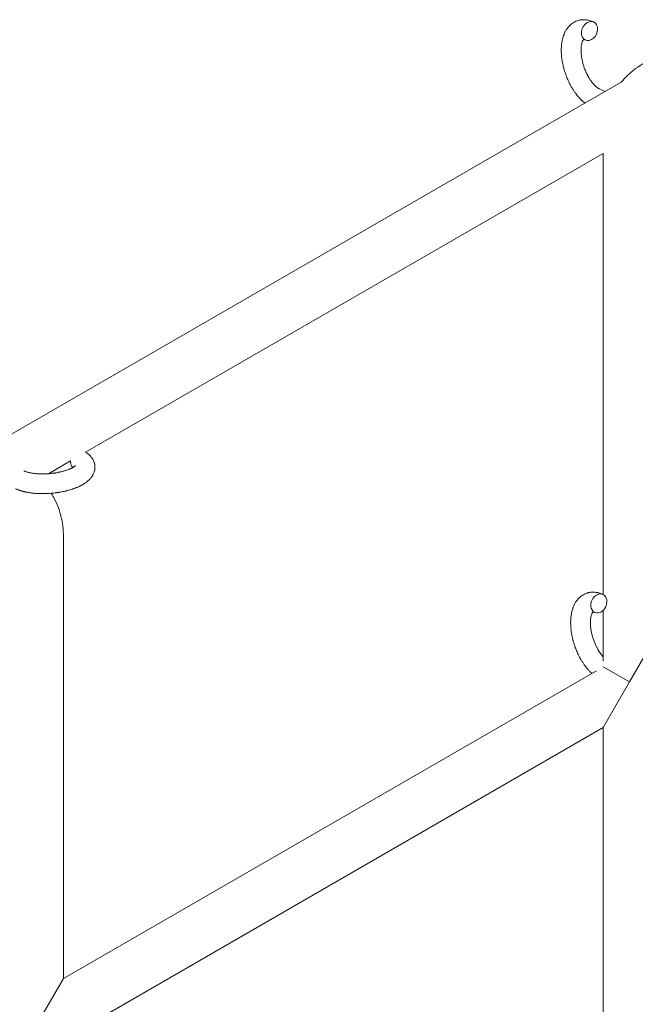
# Model space of a CAD drawing. Units: millimetres. Extents: x -7585 to 7039, y -10022 to 4632.
# Drawn here: x -4767 to -4580, y -4172 to -3873 of the extents above; entities that cross this region are included whole.
import ezdxf

# ---------------------------------------------------------------- set-up
doc = ezdxf.new("R2010")
doc.units = ezdxf.units.MM
doc.linetypes.add('K5LT_THIN', pattern=[0])

# ---------------------------------------------------------------- blocks, each defined once
blk = doc.blocks.new('ИТ-11')
at = {"color": 7, "linetype": 'K5LT_THIN', "lineweight": 18}
for p, q in [((1213.74, 708.09), (1411.19, 822.09)), ((1404.49, 820.12), (1406.3, 819.27)), ((1248.45, 709.66), (1405.7, 800.45)), ((1405.7, 800.45), (1405.7, 666.39)), ((1237.14, 703.13), (1243.84, 706.99)), ((1241.7, 549.75), (1241.7, 684.38)), ((1405.7, 661.61), (1405.7, 646.14)), ((1421.7, 653.68), (1413.7, 639.82)), ((1413.7, 639.82), (1405.7, 644.44)), ((1403.63, 643.24), (1241.7, 549.75)), ((1413.7, 639.82), (1405.7, 625.96)), ((1405.7, 625.96), (1246.64, 534.13)), ((1405.7, 625.96), (1405.7, 460.85)), ((1233.7, 535.9), (1241.7, 549.75))]:
    blk.add_line(p, q, dxfattribs=at)
for centre, start_param, end_param in [((1401.55, 837.67), 3.141593, 5.355092), ((1401.55, 837.67), 0, 3.141593), ((1401.55, 837.67), 5.355092, 6.283185), ((1246.28, 707.42), 5.210037, 5.355092), ((1246.28, 707.42), 5.355092, 6.053873), ((1404.39, 663.69), 3.141593, 5.355092), ((1404.39, 663.69), 0, 3.141593), ((1404.39, 663.69), 5.355092, 6.283185)]:
    blk.add_ellipse(centre, major_axis=(-1.28, -2.71), ratio=0.769885, start_param=start_param, end_param=end_param, dxfattribs=at)
for points, knots in [([(1400.21, 815.75), (1400.12, 815.81), (1400.04, 815.88), (1399.94, 815.96), (1399.92, 815.98), (1399.84, 816.04), (1399.78, 816.09), (1399.71, 816.15), (1399.7, 816.16), (1399.59, 816.25), (1399.5, 816.34), (1399.39, 816.43), (1399.38, 816.44), (1399.22, 816.58), (1399.08, 816.72), (1398.9, 816.89), (1398.86, 816.93), (1398.72, 817.09), (1398.6, 817.2), (1398.4, 817.42), (1398.32, 817.5), (1398.24, 817.6), (1398.23, 817.61), (1398.19, 817.65), (1398.17, 817.68), (1398.1, 817.76), (1398.06, 817.8), (1397.95, 817.94), (1397.88, 818.02), (1397.67, 818.29), (1397.52, 818.48), (1397.29, 818.79), (1397.2, 818.9), (1397.11, 819.03), (1397.1, 819.04), (1397.01, 819.18), (1396.92, 819.3), (1396.76, 819.53), (1396.69, 819.64), (1396.57, 819.83), (1396.52, 819.91), (1396.44, 820.04), (1396.41, 820.08), (1396.31, 820.25), (1396.24, 820.37), (1396.13, 820.56), (1396.1, 820.62), (1396.05, 820.69), (1396.04, 820.71), (1396.01, 820.76), (1396, 820.78), (1395.97, 820.84), (1395.94, 820.89), (1395.9, 820.96), (1395.88, 820.99), (1395.75, 821.25), (1395.63, 821.47), (1395.43, 821.86), (1395.35, 822.03), (1395.26, 822.2), (1395.26, 822.21), (1395.25, 822.22), (1395.25, 822.23), (1395.14, 822.48), (1395.02, 822.72), (1394.83, 823.17), (1394.74, 823.38), (1394.47, 824.06), (1394.29, 824.55), (1394.03, 825.32), (1393.95, 825.62), (1393.8, 826.11), (1393.74, 826.32), (1393.68, 826.57), (1393.67, 826.6), (1393.56, 827.09), (1393.44, 827.55), (1393.27, 828.48), (1393.19, 828.96), (1393.07, 829.9), (1393.03, 830.35), (1392.98, 831.25), (1392.97, 831.69), (1392.99, 832.53), (1393.01, 832.94), (1393.05, 833.41), (1393.06, 833.48), (1393.11, 833.87), (1393.15, 834.18), (1393.25, 834.75), (1393.3, 835), (1393.36, 835.26), (1393.37, 835.27), (1393.42, 835.46), (1393.46, 835.64), (1393.56, 835.97), (1393.61, 836.12), (1393.68, 836.32), (1393.7, 836.38), (1393.73, 836.46), (1393.73, 836.46), (1393.77, 836.55), (1393.8, 836.63), (1393.91, 836.9), (1393.99, 837.09), (1394.2, 837.53), (1394.34, 837.79), (1394.55, 838.11), (1394.6, 838.19), (1394.74, 838.4), (1394.83, 838.51), (1394.93, 838.66), (1394.94, 838.68), (1395.11, 838.89), (1395.28, 839.08), (1395.61, 839.42), (1395.78, 839.56), (1395.96, 839.73), (1395.98, 839.74), (1396.17, 839.9), (1396.36, 840.03), (1396.74, 840.28), (1396.94, 840.39), (1397.33, 840.59), (1397.54, 840.68), (1397.95, 840.83), (1398.16, 840.89), (1398.46, 840.96), (1398.56, 840.98), (1398.77, 841.02), (1398.9, 841.04), (1399.24, 841.08), (1399.47, 841.1), (1399.92, 841.11), (1400.14, 841.1), (1400.56, 841.06), (1400.75, 841.03), (1400.99, 840.99), (1401.03, 840.98), (1401.08, 840.97), (1401.09, 840.97), (1401.16, 840.96), (1401.23, 840.94), (1401.45, 840.89), (1401.61, 840.84), (1401.78, 840.79), (1401.79, 840.79), (1402.05, 840.71), (1402.29, 840.62), (1402.63, 840.47), (1402.73, 840.43), (1402.83, 840.38)], [6.743231, 6.743231, 6.743231, 6.743231, 7.783705, 7.783705, 8.017823, 8.017823, 8.75051, 8.75051, 8.872734, 8.872734, 10.121087, 10.121087, 10.239693, 10.239693, 12.120776, 12.120776, 12.570444, 12.570444, 14.12249, 14.12249, 15.20199, 15.20199, 15.322865, 15.322865, 15.656599, 15.656599, 16.245414, 16.245414, 17.189745, 17.189745, 19.31373, 19.31373, 20.566633, 20.566633, 20.688197, 20.688197, 21.981398, 21.981398, 23.076261, 23.076261, 23.913976, 23.913976, 24.339738, 24.339738, 25.541324, 25.541324, 26.111915, 26.111915, 26.301489, 26.301489, 26.513619, 26.513619, 26.933084, 26.933084, 27.196506, 27.196506, 29.332489, 29.332489, 30.801276, 30.801276, 30.878715, 30.878715, 30.948671, 30.948671, 33.10809, 33.10809, 34.913355, 34.913355, 39.043225, 39.043225, 41.493032, 41.493032, 43.237001, 43.237001, 43.518611, 43.518611, 47.325781, 47.325781, 51.320715, 51.320715, 55.225404, 55.225404, 59.037147, 59.037147, 62.747048, 62.747048, 63.381704, 63.381704, 66.339981, 66.339981, 68.819528, 68.819528, 68.905619, 68.905619, 70.753972, 70.753972, 72.272022, 72.272022, 72.931361, 72.931361, 73.022459, 73.022459, 73.882945, 73.882945, 75.952545, 75.952545, 78.914214, 78.914214, 79.898581, 79.898581, 81.465738, 81.465738, 81.703915, 81.703915, 84.33989, 84.33989, 86.632353, 86.632353, 86.847338, 86.847338, 89.254604, 89.254604, 91.590734, 91.590734, 93.883705, 93.883705, 96.160269, 96.160269, 97.134274, 97.134274, 98.446054, 98.446054, 100.765871, 100.765871, 103.145634, 103.145634, 105.150939, 105.150939, 105.611524, 105.611524, 105.667888, 105.667888, 106.380473, 106.380473, 108.08174, 108.08174, 108.189395, 108.189395, 110.903181, 110.903181, 112, 112, 112, 112]), ([(1399.79, 835.1), (1399.78, 835.1), (1399.77, 835.09), (1399.74, 835.07), (1399.73, 835.05), (1399.68, 834.99), (1399.66, 834.96), (1399.6, 834.87), (1399.56, 834.82), (1399.51, 834.72), (1399.49, 834.68), (1399.45, 834.6), (1399.43, 834.55), (1399.37, 834.41), (1399.33, 834.3), (1399.25, 834.05), (1399.21, 833.91), (1399.14, 833.62), (1399.11, 833.46), (1399.06, 833.13), (1399.04, 832.95), (1399, 832.59), (1398.99, 832.4), (1398.98, 832.14), (1398.98, 832.09), (1398.98, 831.89), (1398.98, 831.74), (1398.99, 831.3), (1399, 831), (1399.06, 830.38), (1399.1, 830.05), (1399.2, 829.38), (1399.27, 829.03), (1399.42, 828.32), (1399.51, 827.96), (1399.72, 827.23), (1399.84, 826.86), (1400.1, 826.12), (1400.25, 825.75), (1400.5, 825.16), (1400.61, 824.94), (1400.77, 824.6), (1400.82, 824.49), (1401, 824.15), (1401.12, 823.93), (1401.29, 823.62), (1401.34, 823.53), (1401.44, 823.36), (1401.49, 823.28), (1401.62, 823.08), (1401.69, 822.96), (1401.82, 822.77), (1401.87, 822.7), (1401.96, 822.56), (1402.01, 822.5), (1402.14, 822.32), (1402.22, 822.21), (1402.32, 822.07), (1402.33, 822.06), (1402.36, 822.03), (1402.37, 822.02), (1402.4, 821.98), (1402.42, 821.95), (1402.58, 821.75), (1402.72, 821.59), (1402.89, 821.4), (1402.92, 821.37), (1403, 821.28), (1403.06, 821.22), (1403.12, 821.16), (1403.13, 821.15), (1403.2, 821.08), (1403.26, 821.02), (1403.33, 820.95), (1403.34, 820.94), (1403.41, 820.88), (1403.48, 820.82), (1403.57, 820.75), (1403.59, 820.72), (1403.64, 820.68), (1403.66, 820.67), (1403.76, 820.58), (1403.84, 820.53), (1403.94, 820.45), (1403.96, 820.44), (1404, 820.41), (1404.01, 820.41), (1404.11, 820.34), (1404.2, 820.29), (1404.3, 820.22), (1404.31, 820.22), (1404.34, 820.2), (1404.37, 820.19), (1404.43, 820.16), (1404.46, 820.14), (1404.49, 820.12)], [1.722427, 1.722427, 1.722427, 1.722427, 3.017649, 3.017649, 4.609864, 4.609864, 6.285438, 6.285438, 8.067082, 8.067082, 9.074753, 9.074753, 9.974078, 9.974078, 12.02219, 12.02219, 14.089357, 14.089357, 16.103217, 16.103217, 18.117076, 18.117076, 20.128041, 20.128041, 20.673876, 20.673876, 22.131109, 22.131109, 24.888511, 24.888511, 27.749648, 27.749648, 30.704237, 30.704237, 33.745559, 33.745559, 36.870734, 36.870734, 40.049977, 40.049977, 42.101559, 42.101559, 43.142751, 43.142751, 45.27443, 45.27443, 46.148629, 46.148629, 47.012679, 47.012679, 48.241435, 48.241435, 49.062222, 49.062222, 49.778149, 49.778149, 51.152464, 51.152464, 51.361832, 51.361832, 51.514038, 51.514038, 51.874936, 51.874936, 54.071382, 54.071382, 54.553725, 54.553725, 55.426148, 55.426148, 55.585334, 55.585334, 56.580438, 56.580438, 56.734489, 56.734489, 57.774421, 57.774421, 58.255873, 58.255873, 58.607151, 58.607151, 60.015982, 60.015982, 60.426812, 60.426812, 60.632662, 60.632662, 62.430296, 62.430296, 62.654013, 62.654013, 63.204322, 63.204322, 64, 64, 64, 64]), ([(1400.27, 834.96), (1400.19, 834.99), (1400.13, 835.02), (1400.06, 835.04), (1400.05, 835.05), (1400.01, 835.06), (1399.96, 835.08), (1399.88, 835.09), (1399.85, 835.1), (1399.81, 835.1), (1399.8, 835.1), (1399.79, 835.1), (1399.78, 835.1), (1399.77, 835.1), (1399.76, 835.1), (1399.77, 835.1), (1399.77, 835.1), (1399.78, 835.11), (1399.78, 835.11), (1399.78, 835.11)], [0, 0, 0, 0, 2, 2, 2.214263, 2.214263, 3.942695, 3.942695, 5.758704, 5.758704, 7.37728, 7.37728, 7.475749, 7.475749, 9.118858, 9.118858, 9.481056, 9.481056, 9.552246, 9.552246, 9.552246, 9.552246]), ([(1399.77, 835.1), (1399.77, 835.1), (1399.77, 835.1), (1399.76, 835.1), (1399.77, 835.1), (1399.78, 835.11), (1399.78, 835.11), (1399.78, 835.11), (1399.78, 835.11), (1399.78, 835.11)], [0.931443, 0.931443, 0.931443, 0.931443, 0.965483, 0.965483, 1.745999, 1.745999, 2.945999, 2.945999, 3.024105, 3.024105, 3.024105, 3.024105]), ([(1411.19, 822.09), (1411.82, 822.78), (1412.42, 823.5), (1413.87, 824.89), (1414.69, 825.59), (1416.43, 826.86), (1417.34, 827.44), (1418.61, 828.13), (1418.93, 828.3), (1419.25, 828.45)], [0.616437, 0.616437, 0.616437, 0.616437, 0.7200573, 0.7200573, 0.8400668, 0.8400668, 0.9600764, 0.9600764, 1, 1, 1, 1]), ([(1248.45, 709.66), (1248.53, 709.61), (1248.61, 709.56), (1248.84, 709.41), (1248.99, 709.31), (1249.27, 709.09), (1249.41, 708.97), (1249.68, 708.73), (1249.81, 708.6), (1250.04, 708.36), (1250.14, 708.24), (1250.25, 708.1), (1250.27, 708.08), (1250.32, 708.01), (1250.36, 707.95), (1250.43, 707.85), (1250.47, 707.8), (1250.54, 707.69), (1250.58, 707.63), (1250.71, 707.4), (1250.8, 707.24), (1250.96, 706.9), (1251.02, 706.73), (1251.11, 706.45), (1251.14, 706.35), (1251.17, 706.24), (1251.17, 706.23), (1251.19, 706.16), (1251.2, 706.1), (1251.25, 705.87), (1251.28, 705.69), (1251.31, 705.34), (1251.31, 705.17), (1251.3, 704.82), (1251.29, 704.65), (1251.25, 704.39), (1251.24, 704.31), (1251.2, 704.15), (1251.18, 704.07), (1251.16, 703.98), (1251.16, 703.97), (1251.11, 703.78), (1251.06, 703.61), (1250.93, 703.27), (1250.86, 703.1), (1250.69, 702.76), (1250.59, 702.59), (1250.38, 702.25), (1250.25, 702.1), (1250.13, 701.93), (1250.13, 701.92), (1250.03, 701.81), (1249.94, 701.69), (1249.77, 701.51), (1249.7, 701.44), (1249.59, 701.32), (1249.54, 701.28), (1249.49, 701.22), (1249.47, 701.21), (1249.32, 701.07), (1249.19, 700.95), (1248.93, 700.73), (1248.81, 700.64), (1248.66, 700.53), (1248.63, 700.51), (1248.49, 700.4), (1248.38, 700.33), (1248.22, 700.22), (1248.18, 700.19), (1248.08, 700.13), (1248.03, 700.09), (1247.94, 700.04), (1247.92, 700.02), (1247.75, 699.92), (1247.6, 699.83), (1247.34, 699.69), (1247.23, 699.63), (1247.04, 699.52), (1246.96, 699.48), (1246.68, 699.35), (1246.49, 699.25), (1246, 699.03), (1245.71, 698.91), (1245.19, 698.71), (1244.98, 698.64), (1244.76, 698.55), (1244.74, 698.55), (1244.64, 698.51), (1244.56, 698.48), (1244.15, 698.35), (1243.82, 698.25), (1243.15, 698.06), (1242.8, 697.97), (1242.37, 697.86), (1242.29, 697.85), (1242, 697.78), (1241.79, 697.73), (1241.34, 697.64), (1241.09, 697.59), (1240.67, 697.52), (1240.51, 697.49), (1240.32, 697.46), (1240.29, 697.46), (1240.23, 697.45), (1240.2, 697.44), (1240.01, 697.41), (1239.86, 697.39), (1239.68, 697.36), (1239.65, 697.36), (1239.55, 697.35), (1239.48, 697.34), (1238.94, 697.27), (1238.48, 697.23), (1238.01, 697.18), (1238.01, 697.18), (1237.98, 697.18), (1237.95, 697.17), (1237.58, 697.14), (1237.24, 697.12), (1236.73, 697.09), (1236.56, 697.09), (1235.9, 697.07), (1235.41, 697.06), (1234.63, 697.07), (1234.33, 697.09), (1233.86, 697.1), (1233.68, 697.11), (1233.05, 697.16), (1232.6, 697.2), (1231.97, 697.27), (1231.78, 697.3), (1231.36, 697.36), (1231.13, 697.39), (1230.7, 697.47), (1230.5, 697.51), (1230.25, 697.56), (1230.2, 697.57), (1230.14, 697.58), (1230.13, 697.59), (1230.05, 697.6), (1230, 697.62), (1229.87, 697.64), (1229.8, 697.66), (1229.73, 697.68), (1229.72, 697.68), (1229.62, 697.71), (1229.52, 697.73), (1229.34, 697.78), (1229.25, 697.8), (1229.02, 697.87), (1228.89, 697.91), (1228.74, 697.95), (1228.73, 697.95), (1228.71, 697.96), (1228.69, 697.96), (1228.58, 698), (1228.48, 698.03), (1228.38, 698.06), (1228.38, 698.07), (1228.37, 698.07), (1228.37, 698.07), (1228.32, 698.09), (1228.27, 698.1), (1228.17, 698.14), (1228.12, 698.16), (1227.97, 698.21), (1227.87, 698.25), (1227.7, 698.32), (1227.63, 698.35), (1227.53, 698.39), (1227.51, 698.4), (1227.36, 698.46), (1227.23, 698.52), (1227.11, 698.57)], [3.610494, 3.610494, 3.610494, 3.610494, 4.608994, 4.608994, 6.611437, 6.611437, 8.613879, 8.613879, 10.60053, 10.60053, 12.274918, 12.274918, 12.550029, 12.550029, 13.270757, 13.270757, 13.912186, 13.912186, 14.707317, 14.707317, 16.736339, 16.736339, 18.671984, 18.671984, 19.810589, 19.810589, 19.864454, 19.864454, 20.544166, 20.544166, 22.379396, 22.379396, 24.201978, 24.201978, 26.035285, 26.035285, 26.908625, 26.908625, 27.804597, 27.804597, 27.902791, 27.902791, 29.829026, 29.829026, 31.840388, 31.840388, 33.966332, 33.966332, 36.162707, 36.162707, 36.238629, 36.238629, 37.845107, 37.845107, 38.961572, 38.961572, 39.623994, 39.623994, 39.848022, 39.848022, 41.850937, 41.850937, 43.493869, 43.493869, 43.851835, 43.851835, 45.325434, 45.325434, 45.846808, 45.846808, 46.559308, 46.559308, 46.880344, 46.880344, 48.599857, 48.599857, 49.895381, 49.895381, 50.786687, 50.786687, 52.910419, 52.910419, 55.923427, 55.923427, 57.979686, 57.979686, 58.110248, 58.110248, 58.931046, 58.931046, 61.927033, 61.927033, 64.989532, 64.989532, 65.697014, 65.697014, 67.467525, 67.467525, 69.543357, 69.543357, 70.902592, 70.902592, 71.126108, 71.126108, 71.396505, 71.396505, 72.641228, 72.641228, 72.885082, 72.885082, 73.462987, 73.462987, 77.212003, 77.212003, 77.219253, 77.219253, 77.458057, 77.458057, 80.211549, 80.211549, 81.536079, 81.536079, 85.528742, 85.528742, 87.96927, 87.96927, 89.444695, 89.444695, 93.285903, 93.285903, 94.970583, 94.970583, 97.048697, 97.048697, 98.912678, 98.912678, 99.386212, 99.386212, 99.520474, 99.520474, 100.064493, 100.064493, 100.723485, 100.723485, 100.805961, 100.805961, 101.729175, 101.729175, 102.644445, 102.644445, 104.028891, 104.028891, 104.096177, 104.096177, 104.29249, 104.29249, 105.280101, 105.280101, 105.327501, 105.327501, 105.336405, 105.336405, 105.884556, 105.884556, 106.42549, 106.42549, 107.484051, 107.484051, 108.303506, 108.303506, 108.584709, 108.584709, 110, 110, 110, 110]), ([(1245.43, 705.66), (1245.44, 705.67), (1245.43, 705.66), (1245.42, 705.64), (1245.4, 705.62), (1245.35, 705.57), (1245.31, 705.53), (1245.22, 705.45), (1245.15, 705.4), (1245.09, 705.35), (1245.08, 705.34), (1245.02, 705.3), (1244.95, 705.25), (1244.88, 705.2), (1244.87, 705.2), (1244.85, 705.18), (1244.83, 705.17), (1244.79, 705.14), (1244.76, 705.12), (1244.71, 705.09), (1244.69, 705.08), (1244.63, 705.05), (1244.6, 705.03), (1244.51, 704.97), (1244.45, 704.94), (1244.38, 704.91), (1244.38, 704.91), (1244.29, 704.86), (1244.2, 704.81), (1244.05, 704.74), (1244, 704.71), (1243.87, 704.65), (1243.79, 704.62), (1243.63, 704.55), (1243.55, 704.51), (1243.29, 704.41), (1243.11, 704.34), (1242.77, 704.21), (1242.61, 704.16), (1242.33, 704.07), (1242.2, 704.03), (1241.77, 703.9), (1241.45, 703.81), (1241, 703.7), (1240.87, 703.68), (1240.59, 703.61), (1240.43, 703.58), (1240.2, 703.53), (1240.13, 703.52), (1239.78, 703.45), (1239.49, 703.41), (1239.11, 703.34), (1239.02, 703.33), (1238.54, 703.26), (1238.14, 703.22), (1237.54, 703.16), (1237.34, 703.15), (1237.14, 703.13), (1237.14, 703.13), (1237.09, 703.13), (1237.04, 703.12), (1236.93, 703.12), (1236.87, 703.11), (1236.74, 703.1), (1236.66, 703.1), (1236.56, 703.09), (1236.54, 703.09), (1236.19, 703.08), (1235.87, 703.07), (1235.47, 703.07), (1235.39, 703.07), (1235.17, 703.07), (1235.03, 703.07), (1234.89, 703.07), (1234.89, 703.07), (1234.73, 703.08), (1234.58, 703.08), (1234.34, 703.09), (1234.26, 703.09), (1234.01, 703.11), (1233.85, 703.12), (1233.49, 703.14), (1233.3, 703.16), (1232.88, 703.2), (1232.65, 703.24), (1232.33, 703.28), (1232.25, 703.29), (1231.99, 703.33), (1231.82, 703.36), (1231.54, 703.42), (1231.43, 703.44), (1231.27, 703.48), (1231.21, 703.49), (1231.01, 703.54), (1230.87, 703.58), (1230.72, 703.62), (1230.7, 703.62), (1230.55, 703.67), (1230.41, 703.71), (1230.14, 703.81), (1230.01, 703.86), (1229.81, 703.94), (1229.74, 703.97), (1229.67, 704)], [0, 0, 0, 0, 1.575291, 1.575291, 3.090668, 3.090668, 4.92829, 4.92829, 6.675585, 6.675585, 6.765911, 6.765911, 8.207292, 8.207292, 8.396707, 8.396707, 8.690182, 8.690182, 9.246312, 9.246312, 9.625246, 9.625246, 10.207237, 10.207237, 11.124368, 11.124368, 11.189885, 11.189885, 12.507562, 12.507562, 13.202993, 13.202993, 14.189744, 14.189744, 15.216101, 15.216101, 17.22641, 17.22641, 18.861106, 18.861106, 20.100402, 20.100402, 23.081764, 23.081764, 24.172741, 24.172741, 25.582052, 25.582052, 26.154993, 26.154993, 28.573757, 28.573757, 29.309831, 29.309831, 32.539532, 32.539532, 34.153673, 34.153673, 34.165944, 34.165944, 34.555117, 34.555117, 35.03415, 35.03415, 35.642187, 35.642187, 35.841387, 35.841387, 38.455407, 38.455407, 39.106429, 39.106429, 40.272175, 40.272175, 40.286848, 40.286848, 41.5833, 41.5833, 42.296797, 42.296797, 43.715298, 43.715298, 45.407113, 45.407113, 47.584208, 47.584208, 48.427705, 48.427705, 50.126012, 50.126012, 51.344369, 51.344369, 51.967714, 51.967714, 53.626617, 53.626617, 53.836594, 53.836594, 55.650267, 55.650267, 57.673918, 57.673918, 59, 59, 59, 59]), ([(1238.01, 697.18), (1238.36, 696.59), (1238.71, 696.01), (1239.5, 694.47), (1239.92, 693.52), (1240.63, 691.56), (1240.92, 690.56), (1241.37, 688.52), (1241.52, 687.49), (1241.67, 685.76), (1241.7, 685.07), (1241.7, 684.38)], [0.7406566, 0.7406566, 0.7406566, 0.7406566, 0.7800621, 0.7800621, 0.8400668, 0.8400668, 0.9000716, 0.9000716, 0.9600764, 0.9600764, 1, 1, 1, 1]), ([(1402.24, 642.44), (1402.23, 642.45), (1402.22, 642.46), (1402.07, 642.6), (1401.92, 642.74), (1401.74, 642.91), (1401.71, 642.95), (1401.56, 643.11), (1401.44, 643.22), (1401.25, 643.43), (1401.17, 643.52), (1401.08, 643.62), (1401.07, 643.63), (1401.04, 643.67), (1401.01, 643.7), (1400.95, 643.77), (1400.9, 643.82), (1400.8, 643.96), (1400.73, 644.04), (1400.51, 644.31), (1400.36, 644.49), (1400.13, 644.8), (1400.05, 644.92), (1399.95, 645.05), (1399.95, 645.06), (1399.85, 645.2), (1399.77, 645.32), (1399.61, 645.55), (1399.54, 645.66), (1399.42, 645.85), (1399.36, 645.93), (1399.28, 646.06), (1399.26, 646.1), (1399.16, 646.27), (1399.08, 646.39), (1398.98, 646.57), (1398.94, 646.63), (1398.9, 646.71), (1398.88, 646.73), (1398.86, 646.77), (1398.85, 646.8), (1398.81, 646.86), (1398.79, 646.91), (1398.75, 646.98), (1398.73, 647.01), (1398.59, 647.26), (1398.47, 647.49), (1398.27, 647.88), (1398.19, 648.05), (1398.11, 648.22), (1398.11, 648.22), (1398.1, 648.24), (1398.09, 648.25), (1397.98, 648.5), (1397.87, 648.74), (1397.67, 649.19), (1397.59, 649.4), (1397.31, 650.08), (1397.14, 650.56), (1396.88, 651.34), (1396.79, 651.63), (1396.64, 652.13), (1396.59, 652.34), (1396.53, 652.58), (1396.52, 652.62), (1396.41, 653.11), (1396.29, 653.57), (1396.11, 654.5), (1396.04, 654.98), (1395.92, 655.91), (1395.88, 656.37), (1395.83, 657.27), (1395.82, 657.7), (1395.83, 658.55), (1395.85, 658.96), (1395.9, 659.43), (1395.9, 659.5), (1395.96, 659.88), (1395.99, 660.2), (1396.09, 660.77), (1396.15, 661.02), (1396.21, 661.28), (1396.21, 661.28), (1396.26, 661.48), (1396.31, 661.66), (1396.41, 661.99), (1396.46, 662.13), (1396.53, 662.34), (1396.55, 662.4), (1396.57, 662.47), (1396.58, 662.48), (1396.61, 662.57), (1396.64, 662.65), (1396.75, 662.92), (1396.83, 663.11), (1397.05, 663.55), (1397.19, 663.8), (1397.39, 664.13), (1397.44, 664.21), (1397.58, 664.41), (1397.67, 664.53), (1397.77, 664.68), (1397.79, 664.69), (1397.96, 664.91), (1398.13, 665.1), (1398.46, 665.44), (1398.63, 665.58), (1398.8, 665.74), (1398.82, 665.76), (1399.02, 665.92), (1399.2, 666.05), (1399.59, 666.3), (1399.78, 666.41), (1400.18, 666.61), (1400.38, 666.69), (1400.8, 666.84), (1401.01, 666.91), (1401.31, 666.98), (1401.4, 667), (1401.62, 667.04), (1401.74, 667.06), (1402.09, 667.1), (1402.31, 667.12), (1402.76, 667.12), (1402.99, 667.12), (1403.41, 667.08), (1403.6, 667.04), (1403.83, 667.01), (1403.88, 667), (1403.93, 666.99), (1403.93, 666.99), (1404, 666.97), (1404.07, 666.96), (1404.3, 666.9), (1404.45, 666.86), (1404.62, 666.81), (1404.63, 666.81), (1404.89, 666.73), (1405.14, 666.64), (1405.48, 666.49), (1405.58, 666.45), (1405.67, 666.4)], [10.121087, 10.121087, 10.121087, 10.121087, 10.239693, 10.239693, 12.120776, 12.120776, 12.570444, 12.570444, 14.12249, 14.12249, 15.20199, 15.20199, 15.322865, 15.322865, 15.656599, 15.656599, 16.245414, 16.245414, 17.189745, 17.189745, 19.31373, 19.31373, 20.566633, 20.566633, 20.688197, 20.688197, 21.981398, 21.981398, 23.076261, 23.076261, 23.913976, 23.913976, 24.339738, 24.339738, 25.541324, 25.541324, 26.111915, 26.111915, 26.301489, 26.301489, 26.513619, 26.513619, 26.933084, 26.933084, 27.196506, 27.196506, 29.332489, 29.332489, 30.801276, 30.801276, 30.878715, 30.878715, 30.948671, 30.948671, 33.10809, 33.10809, 34.913355, 34.913355, 39.043225, 39.043225, 41.493032, 41.493032, 43.237001, 43.237001, 43.518611, 43.518611, 47.325781, 47.325781, 51.320715, 51.320715, 55.225404, 55.225404, 59.037147, 59.037147, 62.747048, 62.747048, 63.381704, 63.381704, 66.339981, 66.339981, 68.819528, 68.819528, 68.905619, 68.905619, 70.753972, 70.753972, 72.272022, 72.272022, 72.931361, 72.931361, 73.022459, 73.022459, 73.882945, 73.882945, 75.952545, 75.952545, 78.914214, 78.914214, 79.898581, 79.898581, 81.465738, 81.465738, 81.703915, 81.703915, 84.33989, 84.33989, 86.632353, 86.632353, 86.847338, 86.847338, 89.254604, 89.254604, 91.590734, 91.590734, 93.883705, 93.883705, 96.160269, 96.160269, 97.134274, 97.134274, 98.446054, 98.446054, 100.765871, 100.765871, 103.145634, 103.145634, 105.150939, 105.150939, 105.611524, 105.611524, 105.667888, 105.667888, 106.380473, 106.380473, 108.08174, 108.08174, 108.189395, 108.189395, 110.903181, 110.903181, 112, 112, 112, 112]), ([(1402.63, 661.12), (1402.62, 661.11), (1402.62, 661.11), (1402.59, 661.08), (1402.57, 661.06), (1402.53, 661.01), (1402.5, 660.98), (1402.44, 660.89), (1402.41, 660.84), (1402.35, 660.73), (1402.33, 660.69), (1402.29, 660.61), (1402.28, 660.57), (1402.21, 660.43), (1402.17, 660.32), (1402.09, 660.07), (1402.05, 659.93), (1401.99, 659.63), (1401.96, 659.48), (1401.9, 659.15), (1401.88, 658.97), (1401.85, 658.6), (1401.84, 658.41), (1401.83, 658.16), (1401.83, 658.11), (1401.82, 657.91), (1401.82, 657.76), (1401.83, 657.32), (1401.85, 657.02), (1401.9, 656.39), (1401.94, 656.07), (1402.05, 655.4), (1402.11, 655.05), (1402.27, 654.34), (1402.36, 653.98), (1402.57, 653.24), (1402.69, 652.87), (1402.95, 652.14), (1403.09, 651.77), (1403.35, 651.18), (1403.45, 650.95), (1403.61, 650.61), (1403.67, 650.5), (1403.84, 650.16), (1403.96, 649.95), (1404.13, 649.64), (1404.18, 649.55), (1404.29, 649.38), (1404.34, 649.29), (1404.46, 649.1), (1404.54, 648.98), (1404.66, 648.79), (1404.71, 648.72), (1404.81, 648.58), (1404.85, 648.51), (1404.98, 648.34), (1405.07, 648.22), (1405.17, 648.09), (1405.18, 648.08), (1405.2, 648.05), (1405.21, 648.03), (1405.24, 647.99), (1405.27, 647.96), (1405.43, 647.76), (1405.57, 647.61), (1405.7, 647.45)], [1.722427, 1.722427, 1.722427, 1.722427, 3.017649, 3.017649, 4.609864, 4.609864, 6.285438, 6.285438, 8.067082, 8.067082, 9.074753, 9.074753, 9.974078, 9.974078, 12.02219, 12.02219, 14.089357, 14.089357, 16.103217, 16.103217, 18.117076, 18.117076, 20.128041, 20.128041, 20.673876, 20.673876, 22.131109, 22.131109, 24.888511, 24.888511, 27.749648, 27.749648, 30.704237, 30.704237, 33.745559, 33.745559, 36.870734, 36.870734, 40.049977, 40.049977, 42.101559, 42.101559, 43.142751, 43.142751, 45.27443, 45.27443, 46.148629, 46.148629, 47.012679, 47.012679, 48.241435, 48.241435, 49.062222, 49.062222, 49.778149, 49.778149, 51.152464, 51.152464, 51.361832, 51.361832, 51.514038, 51.514038, 51.874936, 51.874936, 54.071382, 54.071382, 54.071382, 54.071382]), ([(1403.11, 660.98), (1403.04, 661.01), (1402.97, 661.04), (1402.91, 661.06), (1402.9, 661.06), (1402.85, 661.08), (1402.8, 661.09), (1402.73, 661.11), (1402.7, 661.12), (1402.66, 661.12), (1402.65, 661.12), (1402.63, 661.12), (1402.63, 661.12), (1402.62, 661.12), (1402.61, 661.12), (1402.61, 661.12), (1402.62, 661.12), (1402.63, 661.12), (1402.63, 661.13), (1402.63, 661.13)], [0, 0, 0, 0, 2, 2, 2.214263, 2.214263, 3.942695, 3.942695, 5.758704, 5.758704, 7.37728, 7.37728, 7.475749, 7.475749, 9.118858, 9.118858, 9.481056, 9.481056, 9.552246, 9.552246, 9.552246, 9.552246]), ([(1402.61, 661.12), (1402.61, 661.12), (1402.61, 661.12), (1402.61, 661.12), (1402.62, 661.12), (1402.62, 661.12), (1402.62, 661.12), (1402.63, 661.13), (1402.63, 661.13), (1402.63, 661.13)], [0.931443, 0.931443, 0.931443, 0.931443, 0.965483, 0.965483, 1.745999, 1.745999, 2.945999, 2.945999, 3.024105, 3.024105, 3.024105, 3.024105])]:
    blk.add_open_spline(points, degree=3, knots=knots, dxfattribs=at)

msp = doc.modelspace()

# ---------------------------------------------------------------- block references
msp.add_blockref('ИТ-11', (-5995.19, -4714.1))

doc.saveas('drawing.dxf')
